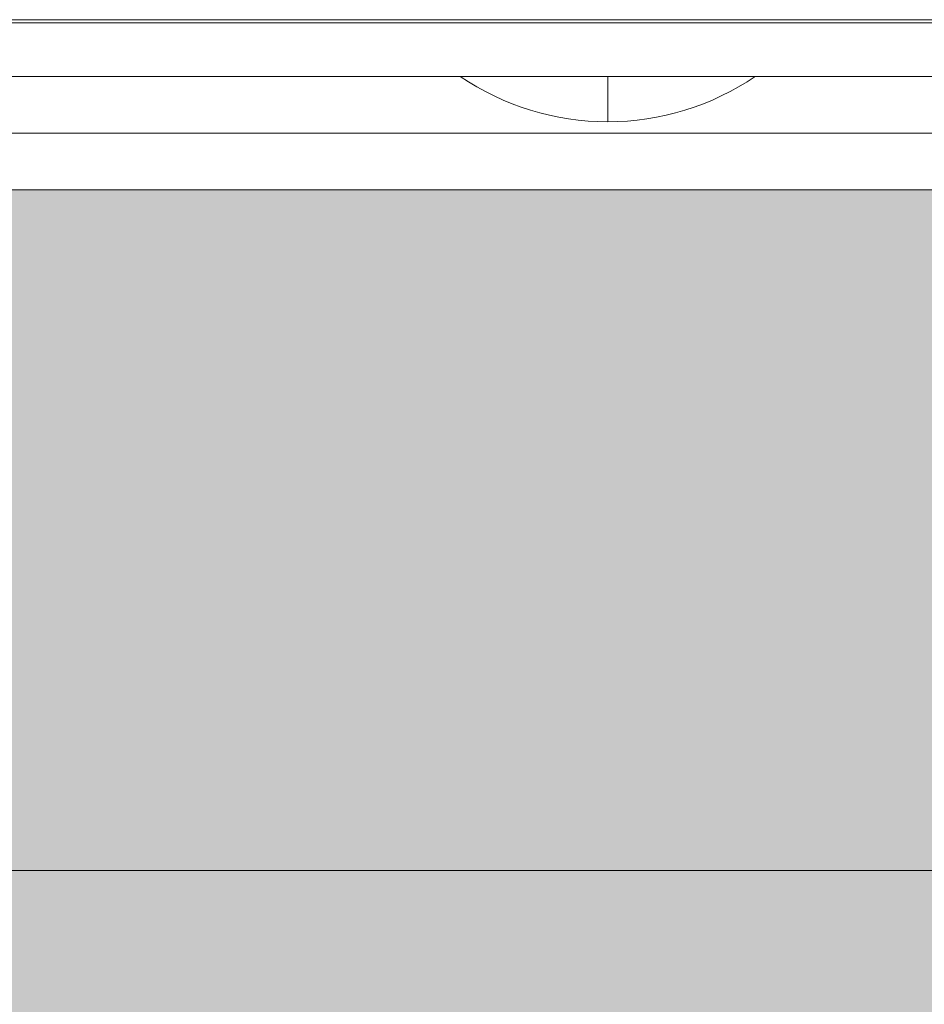
# Model space of a CAD drawing. Units: millimetres. Extents: x -9760 to 465, y -12025 to -5400.
# Drawn here: x -5405 to -5365, y -8093 to -8050 of the extents above; entities that cross this region are included whole.
import ezdxf

# ---------------------------------------------------------------- set-up
doc = ezdxf.new("R2010")
doc.units = ezdxf.units.MM
doc.header["$MEASUREMENT"] = 0
for name, color, linetype, lineweight in [('elevate - Level 25', 7, 'Continuous', 0), ('elevate - Level 26', 7, 'Continuous', 0), ('elevate_[ID]_5_[Material]_Unchanged_[Source]_Cell - Level 25', 7, 'Continuous', 0), ('Level 9', 7, 'Continuous', 0)]:
    doc.layers.add(name, color=color, linetype=linetype, lineweight=lineweight)

# ---------------------------------------------------------------- blocks, each defined once
blk = doc.blocks.new('From Smart Solid_122')
at = {"layer": 'elevate_[ID]_5_[Material]_Unchanged_[Source]_Cell - Level 25', "color": 250, "linetype": 'Continuous', "lineweight": 13}
for p, q in [((-350, 2.5), (350, 2.5)), ((-350, -2.5), (350, -2.5))]:
    blk.add_line(p, q, dxfattribs=at)
blk = doc.blocks.new('From Smart Solid_136')
at = {"layer": 'elevate_[ID]_5_[Material]_Unchanged_[Source]_Cell - Level 25', "color": 250, "linetype": 'Continuous', "lineweight": 13}
for p, q in [((6.5, 1), (-6.5, 1)), ((0, -1), (0, 1)), ((0, 1), (0, -1))]:
    blk.add_line(p, q, dxfattribs=at)
at = {"layer": 'elevate_[ID]_5_[Material]_Unchanged_[Source]_Cell - Level 25', "color": 250, "linetype": 'Continuous', "lineweight": 13, "extrusion": (0, 0, -1)}
blk.add_arc((0, 10.562), 11.562, 270, 304.2055, dxfattribs=at)
at = {"layer": 'elevate_[ID]_5_[Material]_Unchanged_[Source]_Cell - Level 25', "color": 250, "linetype": 'Continuous', "lineweight": 13}
blk.add_arc((0, 10.562), 11.562, 270, 304.2055, dxfattribs=at)
blk = doc.blocks.new('From Smart Solid_155')
at = {"layer": 'elevate_[ID]_5_[Material]_Unchanged_[Source]_Cell - Level 25', "color": 250, "linetype": 'Continuous', "lineweight": 13}
for p, q in [((-350, 2.5), (350, 2.5)), ((350, 2.5), (-350, 2.5)), ((128.5, 2.5), (141.5, 2.5)), ((-350, -2.5), (350, -2.5))]:
    blk.add_line(p, q, dxfattribs=at)
blk = doc.blocks.new('elevate_4')
at = {"layer": 'elevate_[ID]_5_[Material]_Unchanged_[Source]_Cell - Level 25', "linetype": 'Continuous', "lineweight": 13, "extrusion": (0, 0, -1)}
blk.add_hatch(color=250, dxfattribs=at).paths.add_polyline_path([(5893.77, -8787.164), (5893.77, -8087.164), (5863.77, -8087.164), (5863.77, -8057.164), (5163.77, -8057.164), (5163.77, -8087.164), (5133.77, -8087.164), (5133.77, -8787.164), (5163.77, -8787.164), (5163.77, -8817.164), (5863.77, -8817.164), (5863.77, -8787.164)], flags=0)
at = {"layer": 'elevate_[ID]_5_[Material]_Unchanged_[Source]_Cell - Level 25', "color": 250, "linetype": 'Continuous', "lineweight": 13, "flags": 128}
for points in [[(-5893.77, -8787.164), (-5893.77, -8087.164), (-5863.77, -8087.164), (-5863.77, -8057.164), (-5163.77, -8057.164), (-5163.77, -8087.164), (-5133.77, -8087.164), (-5133.77, -8787.164), (-5163.77, -8787.164), (-5163.77, -8817.164), (-5863.77, -8817.164), (-5863.77, -8787.164)], [(-5863.77, -8057.164), (-5163.77, -8057.164), (-5163.77, -8087.164), (-5863.77, -8087.164)]]:
    blk.add_lwpolyline(points, close=True, dxfattribs=at)
at = {"layer": 'elevate_[ID]_5_[Material]_Unchanged_[Source]_Cell - Level 25', "color": 250, "linetype": 'Continuous', "lineweight": 13, "extrusion": (0, 0, -1)}
blk.add_solid([(5863.77, -8057.164), (5163.77, -8057.164), (5863.77, -8087.164), (5163.77, -8087.164)], dxfattribs=at)
at = {"layer": 'elevate_[ID]_5_[Material]_Unchanged_[Source]_Cell - Level 25', "color": 250, "linetype": 'Continuous', "lineweight": 13}
for name, p in [('From Smart Solid_122', (-5513.771, -8054.664)), ('From Smart Solid_155', (-5513.771, -8054.664)), ('From Smart Solid_136', (-5378.771, -8053.164))]:
    blk.add_blockref(name, p, dxfattribs=at)
blk = doc.blocks.new('From Smart Solid_325')
at = {"layer": 'elevate - Level 26', "color": 7, "linetype": 'Continuous', "lineweight": 13}
for p, q in [((-344, 17.5), (344, 17.5)), ((344, 17.5), (-344, 17.5)), ((344, 12.5), (-344, 12.5)), ((-344, 12.5), (344, 12.5))]:
    blk.add_line(p, q, dxfattribs=at)
blk = doc.blocks.new('From Smart Solid_340')
at = {"layer": 'elevate - Level 25', "color": 156, "linetype": 'Continuous', "lineweight": 13}
blk.add_line((339, -6.136), (-339, -6.136), dxfattribs=at)
blk = doc.blocks.new('From Smart Solid_341')
at = {"layer": 'elevate - Level 25', "color": 156, "linetype": 'Continuous', "lineweight": 13}
for p, q in [((339, -3), (-339, -3)), ((-339, -3), (339, -3))]:
    blk.add_line(p, q, dxfattribs=at)
blk = doc.blocks.new('From Smart Solid_342')
at = {"layer": 'elevate - Level 26', "color": 7, "linetype": 'Continuous', "lineweight": 13}
for p, q in [((-344, 17.5), (344, 17.5)), ((344, 17.5), (-344, 17.5)), ((344, 12.5), (-344, 12.5)), ((-344, 12.5), (344, 12.5))]:
    blk.add_line(p, q, dxfattribs=at)
blk = doc.blocks.new('From Smart Solid_358')
at = {"layer": 'elevate - Level 25', "color": 156, "linetype": 'Continuous', "lineweight": 13}
blk.add_line((-339, -6.136), (339, -6.136), dxfattribs=at)
blk = doc.blocks.new('From Smart Solid_361')
at = {"layer": 'elevate - Level 26', "color": 7, "linetype": 'Continuous', "lineweight": 13}
for p, q in [((-344, 17.5), (344, 17.5)), ((344, 17.5), (-344, 17.5)), ((344, 12.5), (-344, 12.5)), ((-344, 12.5), (344, 12.5))]:
    blk.add_line(p, q, dxfattribs=at)
blk = doc.blocks.new('elevate_13')
at = {"layer": 'elevate - Level 25', "color": 156, "linetype": 'Continuous', "lineweight": 13}
for name, p in [('From Smart Solid_340', (-5514.3955, -8043.664)), ('From Smart Solid_358', (-5514.3955, -8043.664)), ('From Smart Solid_341', (-5514.3955, -8046.6635))]:
    blk.add_blockref(name, p, dxfattribs=at)
at = {"layer": 'elevate - Level 26', "color": 7, "linetype": 'Continuous', "lineweight": 13}
for name in ['From Smart Solid_325', 'From Smart Solid_342', 'From Smart Solid_361']:
    blk.add_blockref(name, (-5514.4405, -8067.1635), dxfattribs=at)

msp = doc.modelspace()

# ---------------------------------------------------------------- block references
at = {"layer": 'Level 9', "color": 7, "linetype": 'Continuous', "lineweight": 0}
for name in ['elevate_13', 'elevate_4']:
    msp.add_blockref(name, (0, 0), dxfattribs=at)

doc.saveas('drawing.dxf')
